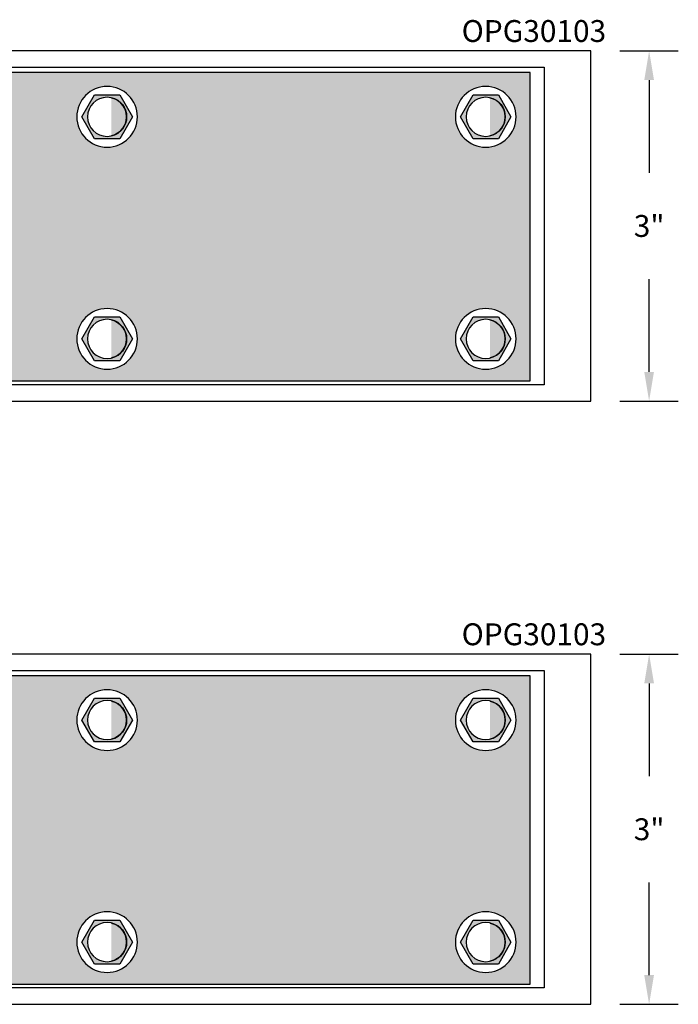
# Model space of a CAD drawing. Units: inches. Extents: x 0 to 70, y 0 to 86.
# Drawn here: x 8.4 to 14.1, y 64.7 to 73.1 of the extents above; entities that cross this region are included whole.
import ezdxf

# ---------------------------------------------------------------- set-up
doc = ezdxf.new("R2010")
doc.units = ezdxf.units.IN
doc.header["$LTSCALE"] = 0.25
doc.header["$MEASUREMENT"] = 0
for name, color, linetype in [('Arcadia-Dim', 4, 'Continuous'), ('Arcadia-Profile', 5, 'Continuous'), ('Arcadia-Shade', 8, 'Continuous'), ('Arcadia-Text', 3, 'Continuous')]:
    doc.layers.add(name, color=color, linetype=linetype)
doc.styles.get("Standard").update_dxf_attribs({"font": 'ARIALN.TTF'})
doc.dimstyles.get("Standard").update_dxf_attribs({"dimscale": 0, "dimtxt": 0.046875, "dimasz": 0.0625, "dimexe": 0.0625, "dimexo": 0.0625, "dimgap": 0.09, "dimtad": 0, "dimtih": 1, "dimtoh": 1, "dimdec": 4, "dimzin": 0, "dimdsep": 46, "dimlunit": 4, "dimtxsty": 'Standard', "dimcen": 0.046875, "dimadec": 0, "dimazin": 0, "dimtfac": 1, "dimtdec": 4, "dimtofl": 0, "dimtmove": 0, "dimatfit": 3, "dimfxl": 1, "dimtolj": 1, "dimtzin": 0, "dimarcsym": 0})

# ---------------------------------------------------------------- blocks, each defined once
blk = doc.blocks.new('*D56')
at = {"layer": 'Arcadia-Dim', "color": 0, "lineweight": -2}
for p, q in [((13.5781, 72.8526), (14.0781, 72.8526)), ((13.8281, 72.6026), (13.8281, 71.8083)), ((13.8281, 70.1026), (13.8281, 70.8968)), ((13.5781, 69.8526), (14.0781, 69.8526))]:
    blk.add_line(p, q, dxfattribs=at)
at = {"layer": 'Arcadia-Dim', "color": 0, "lineweight": -3}
for points in [[(13.7864, 72.6026), (13.8698, 72.6026), (13.8281, 72.8526)], [(13.7864, 70.1026), (13.8698, 70.1026), (13.8281, 69.8526)]]:
    blk.add_solid(points, dxfattribs=at)
at = {"layer": 'Defpoints', "color": 0, "lineweight": -3}
for p in [(13.3281, 72.8526), (13.8281, 72.8526), (13.3281, 69.8526)]:
    blk.add_point(p, dxfattribs=at)
at = {"layer": 'Arcadia-Dim', "color": 0, "insert": (13.8281, 71.3526), "char_height": 0.1875, "attachment_point": 5}
blk.add_mtext('\\A1;3"', dxfattribs=at)
blk = doc.blocks.new('STJ0HD')
at = {"layer": 'Arcadia-Profile'}
blk.add_lwpolyline([(-0.1083, 0.1875), (-0.2165, 0), (-0.1083, -0.1875), (0.1083, -0.1875), (0.2165, 0), (0.1083, 0.1875)], close=True, dxfattribs=at)
for radius in [0.26, 0.1675]:
    blk.add_circle((0, 0), radius, dxfattribs=at)
blk.add_arc((0, 0), 0.1675, 282.93706, 77.06294, dxfattribs=at)
blk = doc.blocks.new('*D57')
at = {"layer": 'Arcadia-Dim', "color": 0, "lineweight": -2}
for p, q in [((13.5781, 67.6834), (14.0781, 67.6834)), ((13.8281, 67.4334), (13.8281, 66.6392)), ((13.8281, 64.9334), (13.8281, 65.7277)), ((13.5781, 64.6834), (14.0781, 64.6834))]:
    blk.add_line(p, q, dxfattribs=at)
at = {"layer": 'Arcadia-Dim', "color": 0, "lineweight": -3}
for points in [[(13.7864, 67.4334), (13.8698, 67.4334), (13.8281, 67.6834)], [(13.7864, 64.9334), (13.8698, 64.9334), (13.8281, 64.6834)]]:
    blk.add_solid(points, dxfattribs=at)
at = {"layer": 'Defpoints', "color": 0, "lineweight": -3}
for p in [(13.3281, 67.6834), (13.8281, 67.6834), (13.3281, 64.6834)]:
    blk.add_point(p, dxfattribs=at)
at = {"layer": 'Arcadia-Dim', "color": 0, "insert": (13.8281, 66.1834), "char_height": 0.1875, "attachment_point": 5}
blk.add_mtext('\\A1;3"', dxfattribs=at)

msp = doc.modelspace()

# ---------------------------------------------------------------- hatches: boundary and pattern name
at = {"layer": 'Arcadia-Shade', "lineweight": -3}
h = msp.add_hatch(color=256, dxfattribs=at)
h.paths.add_polyline_path([(5.55875, 72.66781), (5.55875, 70.02523), (12.8101, 70.02523), (12.8101, 72.66781)])
edge = h.paths.add_edge_path(flags=16)
edge.add_arc((6.06638, 72.28781), 0.26, 0, 360)
h.paths.add_polyline_path([(5.95813, 72.10031), (5.84987, 72.28781), (5.95813, 72.47531), (6.17463, 72.47531), (6.28289, 72.28781), (6.17463, 72.10031)], flags=0)
edge = h.paths.add_edge_path(flags=0)
edge.add_arc((6.06638, 72.28781), 0.1675, 0, 360)
edge = h.paths.add_edge_path(flags=0)
edge.add_arc((6.06638, 72.28781), 0.1675, 282.937062, 437.062938)
edge = h.paths.add_edge_path(flags=16)
edge.add_arc((9.18442, 72.28781), 0.26, 0, 360)
h.paths.add_polyline_path([(9.07617, 72.10031), (8.96792, 72.28781), (9.07617, 72.47531), (9.29268, 72.47531), (9.40093, 72.28781), (9.29268, 72.10031)], flags=0)
edge = h.paths.add_edge_path(flags=0)
edge.add_arc((9.18442, 72.28781), 0.1675, 0, 360)
edge = h.paths.add_edge_path(flags=0)
edge.add_arc((9.18442, 72.28781), 0.1675, 282.937062, 437.062938)
edge = h.paths.add_edge_path(flags=16)
edge.add_arc((12.42811, 72.28781), 0.26, 0, 360)
h.paths.add_polyline_path([(12.31985, 72.10031), (12.2116, 72.28781), (12.31985, 72.47531), (12.53636, 72.47531), (12.64461, 72.28781), (12.53636, 72.10031)], flags=0)
edge = h.paths.add_edge_path(flags=0)
edge.add_arc((12.42811, 72.28781), 0.1675, 0, 360)
edge = h.paths.add_edge_path(flags=0)
edge.add_arc((12.42811, 72.28781), 0.1675, 282.937062, 437.062938)
edge = h.paths.add_edge_path(flags=16)
edge.add_arc((12.42811, 70.38523), 0.26, 0, 360)
h.paths.add_polyline_path([(12.31985, 70.19773), (12.2116, 70.38523), (12.31985, 70.57273), (12.53636, 70.57273), (12.64461, 70.38523), (12.53636, 70.19773)], flags=0)
edge = h.paths.add_edge_path(flags=0)
edge.add_arc((12.42811, 70.38523), 0.1675, 0, 360)
edge = h.paths.add_edge_path(flags=0)
edge.add_arc((12.42811, 70.38523), 0.1675, 282.937062, 437.062938)
edge = h.paths.add_edge_path(flags=16)
edge.add_arc((9.18442, 70.38523), 0.26, 0, 360)
h.paths.add_polyline_path([(9.07617, 70.19773), (8.96792, 70.38523), (9.07617, 70.57273), (9.29268, 70.57273), (9.40093, 70.38523), (9.29268, 70.19773)], flags=0)
edge = h.paths.add_edge_path(flags=0)
edge.add_arc((9.18442, 70.38523), 0.1675, 0, 360)
edge = h.paths.add_edge_path(flags=0)
edge.add_arc((9.18442, 70.38523), 0.1675, 282.937062, 437.062938)
edge = h.paths.add_edge_path(flags=16)
edge.add_arc((6.06638, 70.38523), 0.26, 0, 360)
h.paths.add_polyline_path([(5.95813, 70.19773), (5.84987, 70.38523), (5.95813, 70.57273), (6.17463, 70.57273), (6.28289, 70.38523), (6.17463, 70.19773)], flags=0)
edge = h.paths.add_edge_path(flags=0)
edge.add_arc((6.06638, 70.38523), 0.1675, 0, 360)
edge = h.paths.add_edge_path(flags=0)
edge.add_arc((6.06638, 70.38523), 0.1675, 282.937062, 437.062938)
h = msp.add_hatch(color=256, dxfattribs=at)
h.paths.add_polyline_path([(5.55875, 67.49867), (5.55875, 64.85608), (12.8101, 64.85608), (12.8101, 67.49867)])
edge = h.paths.add_edge_path(flags=16)
edge.add_arc((6.06638, 67.11867), 0.26, 0, 360)
h.paths.add_polyline_path([(5.95813, 66.93117), (5.84987, 67.11867), (5.95813, 67.30617), (6.17463, 67.30617), (6.28289, 67.11867), (6.17463, 66.93117)], flags=0)
edge = h.paths.add_edge_path(flags=0)
edge.add_arc((6.06638, 67.11867), 0.1675, 0, 360)
edge = h.paths.add_edge_path(flags=0)
edge.add_arc((6.06638, 67.11867), 0.1675, 282.937062, 437.062938)
edge = h.paths.add_edge_path(flags=16)
edge.add_arc((9.18442, 67.11867), 0.26, 0, 360)
h.paths.add_polyline_path([(9.07617, 66.93117), (8.96792, 67.11867), (9.07617, 67.30617), (9.29268, 67.30617), (9.40093, 67.11867), (9.29268, 66.93117)], flags=0)
edge = h.paths.add_edge_path(flags=0)
edge.add_arc((9.18442, 67.11867), 0.1675, 0, 360)
edge = h.paths.add_edge_path(flags=0)
edge.add_arc((9.18442, 67.11867), 0.1675, 282.937062, 437.062938)
edge = h.paths.add_edge_path(flags=16)
edge.add_arc((12.42811, 67.11867), 0.26, 0, 360)
h.paths.add_polyline_path([(12.31985, 66.93117), (12.2116, 67.11867), (12.31985, 67.30617), (12.53636, 67.30617), (12.64461, 67.11867), (12.53636, 66.93117)], flags=0)
edge = h.paths.add_edge_path(flags=0)
edge.add_arc((12.42811, 67.11867), 0.1675, 0, 360)
edge = h.paths.add_edge_path(flags=0)
edge.add_arc((12.42811, 67.11867), 0.1675, 282.937062, 437.062938)
edge = h.paths.add_edge_path(flags=16)
edge.add_arc((12.42811, 65.21608), 0.26, 0, 360)
h.paths.add_polyline_path([(12.31985, 65.02858), (12.2116, 65.21608), (12.31985, 65.40358), (12.53636, 65.40358), (12.64461, 65.21608), (12.53636, 65.02858)], flags=0)
edge = h.paths.add_edge_path(flags=0)
edge.add_arc((12.42811, 65.21608), 0.1675, 0, 360)
edge = h.paths.add_edge_path(flags=0)
edge.add_arc((12.42811, 65.21608), 0.1675, 282.937062, 437.062938)
edge = h.paths.add_edge_path(flags=16)
edge.add_arc((9.18442, 65.21608), 0.26, 0, 360)
h.paths.add_polyline_path([(9.07617, 65.02858), (8.96792, 65.21608), (9.07617, 65.40358), (9.29268, 65.40358), (9.40093, 65.21608), (9.29268, 65.02858)], flags=0)
edge = h.paths.add_edge_path(flags=0)
edge.add_arc((9.18442, 65.21608), 0.1675, 0, 360)
edge = h.paths.add_edge_path(flags=0)
edge.add_arc((9.18442, 65.21608), 0.1675, 282.937062, 437.062938)
edge = h.paths.add_edge_path(flags=16)
edge.add_arc((6.06638, 65.21608), 0.26, 0, 360)
h.paths.add_polyline_path([(5.95813, 65.02858), (5.84987, 65.21608), (5.95813, 65.40358), (6.17463, 65.40358), (6.28289, 65.21608), (6.17463, 65.02858)], flags=0)
edge = h.paths.add_edge_path(flags=0)
edge.add_arc((6.06638, 65.21608), 0.1675, 0, 360)
edge = h.paths.add_edge_path(flags=0)
edge.add_arc((6.06638, 65.21608), 0.1675, 282.937062, 437.062938)

# ---------------------------------------------------------------- linework, layer by layer
at = {"layer": 'Arcadia-Profile'}
for points in [[(5.20313, 69.85257), (13.32811, 69.85257), (13.32811, 72.85257), (5.20313, 72.85257)], [(5.20313, 64.68342), (13.32811, 64.68342), (13.32811, 67.68342), (5.20313, 67.68342)]]:
    msp.add_lwpolyline(points, dxfattribs=at)
for points in [[(5.48113, 69.99257), (5.48113, 72.71257), (12.92811, 72.71257), (12.92811, 69.99257)], [(5.48113, 64.82342), (5.48113, 67.54342), (12.92811, 67.54342), (12.92811, 64.82342)]]:
    msp.add_lwpolyline(points, close=True, dxfattribs=at)
at = {"layer": 'Arcadia-Profile', "lineweight": -3}
for points in [[(5.55875, 70.02523), (12.8101, 70.02523), (12.8101, 72.66781), (5.55875, 72.66781)], [(5.55875, 64.85608), (12.8101, 64.85608), (12.8101, 67.49867), (5.55875, 67.49867)]]:
    msp.add_lwpolyline(points, close=True, dxfattribs=at)

# ---------------------------------------------------------------- block references
at = {"xscale": -1, "rotation": 180}
for p in [(9.18442, 72.28781), (12.42811, 72.28781), (9.18442, 70.38523), (12.42811, 70.38523), (9.18442, 67.11867), (12.42811, 67.11867), (9.18442, 65.21608), (12.42811, 65.21608)]:
    msp.add_blockref('STJ0HD', p, dxfattribs=at)

# ---------------------------------------------------------------- texts
at = {"layer": 'Arcadia-Text', "lineweight": -3}
for p in [(12.22194, 72.92927), (12.22194, 67.76013)]:
    msp.add_text('OPG30103', height=0.1875, dxfattribs=at).set_placement(p)

# ---------------------------------------------------------------- dimensions: what is measured, and where the dimension line sits
at = {"layer": 'Arcadia-Dim'}
for base, p1, p2, picture, middle in [((13.82811, 72.85257), (13.32811, 69.85257), (13.32811, 72.85257), '*D56', (13.82811, 71.35257)), ((13.82811, 67.68342), (13.32811, 64.68342), (13.32811, 67.68342), '*D57', (13.82811, 66.18342))]:
    dim = msp.add_linear_dim(base=base, p1=p1, p2=p2, angle=270, dimstyle='Standard', override={"dimscale": 4}, dxfattribs=at)
    dim.commit()
    dim.dimension.update_dxf_attribs({"geometry": picture, "text_midpoint": middle})

doc.saveas('drawing.dxf')
